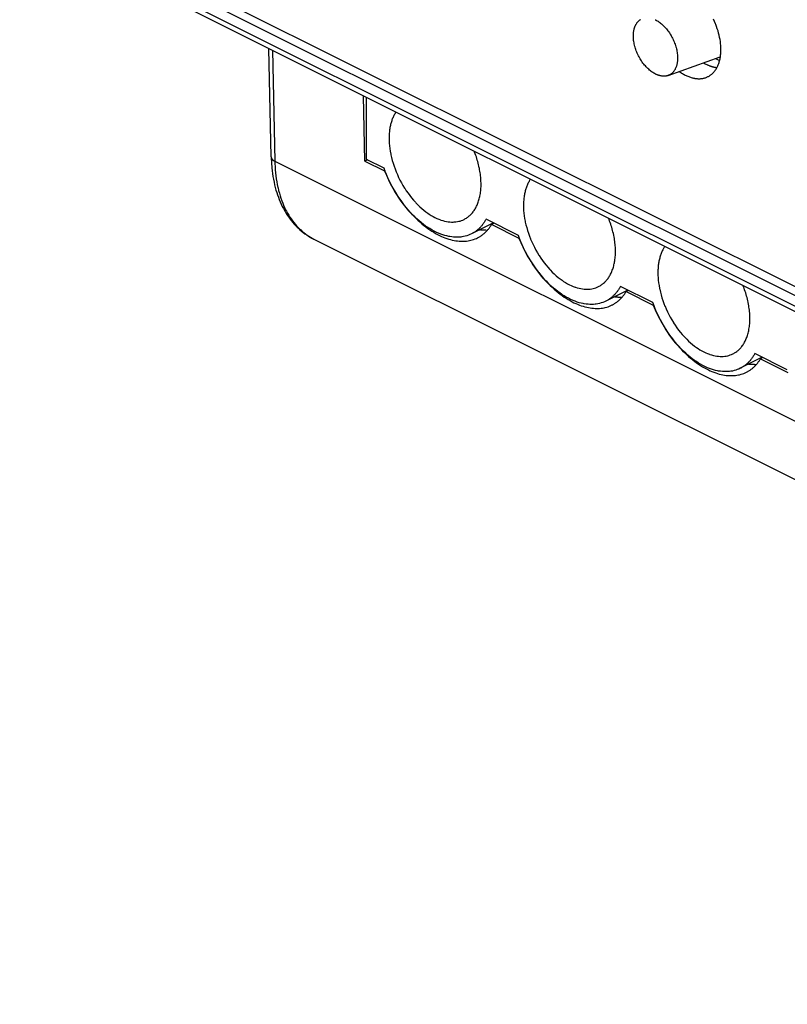
# Model space of a CAD drawing. Units: millimetres. Extents: x 17 to 213, y 9 to 175.
# Drawn here: x 17 to 48, y 54 to 94 of the extents above; entities that cross this region are included whole.
import ezdxf

# ---------------------------------------------------------------- set-up
doc = ezdxf.new("R2010")
doc.units = ezdxf.units.MM
doc.header["$LTSCALE"] = 23.1
doc.layers.add('INTF_1', color=7, linetype='CONTINUOUS')

msp = doc.modelspace()

# ---------------------------------------------------------------- linework, layer by layer
at = {"layer": 'INTF_1', "color": 7, "linetype": 'CONTINUOUS'}
for p, q in [((18.173, 98.105), (168.755, 22.814)), ((17.112, 97.849), (169.14, 21.835)), ((17.819, 97.928), (168.433, 22.621)), ((17.242, 97.578), (169.27, 21.564)), ((27.166, 88.328), (27.072, 92.663)), ((27.216, 92.591), (27.312, 88.15)), ((43.036, 91.581), (45.121, 92.329)), ((44.926, 92.259), (45.09, 92.176)), ((30.914, 88.158), (30.858, 90.77)), ((30.971, 88.226), (30.971, 90.714)), ((31.011, 88.206), (30.914, 88.158)), ((31.678, 87.873), (30.971, 88.226)), ((27.312, 88.15), (167.218, 18.198)), ((30.914, 88.158), (31.693, 87.768)), ((31.723, 87.783), (31.693, 87.768)), ((37.052, 85.186), (35.756, 85.834)), ((36.052, 85.686), (35.171, 85.246)), ((36.077, 85.673), (35.98, 85.625)), ((35.98, 85.625), (37.067, 85.082)), ((28.87, 85.04), (168.79, 15.081)), ((37.067, 85.082), (37.097, 85.097)), ((42.425, 82.499), (41.129, 83.147)), ((41.425, 82.999), (40.544, 82.559)), ((41.353, 82.938), (42.44, 82.395)), ((41.45, 82.987), (41.354, 82.938)), ((42.44, 82.395), (42.47, 82.41)), ((46.798, 80.313), (45.917, 79.872)), ((47.799, 79.813), (46.503, 80.461)), ((46.824, 80.3), (46.727, 80.252)), ((46.727, 80.252), (47.814, 79.708))]:
    msp.add_line(p, q, dxfattribs=at)
for points in [[(41.644, 93.163), (41.644, 93.168), (41.645, 93.196), (41.646, 93.223), (41.647, 93.249), (41.649, 93.275), (41.651, 93.3), (41.654, 93.324), (41.658, 93.347), (41.662, 93.37), (41.666, 93.393), (41.671, 93.415), (41.676, 93.436), (41.682, 93.457), (41.688, 93.477), (41.694, 93.497), (41.701, 93.517), (41.709, 93.536), (41.716, 93.555), (41.72, 93.564), (41.729, 93.582), (41.738, 93.599), (41.747, 93.617), (41.757, 93.633), (41.767, 93.65), (41.777, 93.666), (41.788, 93.681), (41.799, 93.695), (41.81, 93.71), (41.822, 93.723), (41.833, 93.736), (41.845, 93.749), (41.857, 93.76), (41.87, 93.772), (41.882, 93.782), (41.895, 93.792), (41.908, 93.802), (41.921, 93.811)], [(41.921, 93.811), (41.933, 93.819)], [(42.513, 93.811), (42.528, 93.803)], [(42.528, 93.803), (42.562, 93.785), (42.596, 93.766), (42.63, 93.745), (42.664, 93.723), (42.698, 93.698), (42.732, 93.672), (42.766, 93.645), (42.8, 93.615), (42.834, 93.584), (42.867, 93.552), (42.9, 93.517), (42.933, 93.48), (42.966, 93.443), (42.997, 93.404), (43.028, 93.364), (43.058, 93.322), (43.087, 93.28), (43.116, 93.235), (43.144, 93.19), (43.153, 93.174), (43.159, 93.164), (43.185, 93.117), (43.21, 93.07), (43.233, 93.022), (43.255, 92.973), (43.276, 92.924), (43.295, 92.875), (43.313, 92.826), (43.33, 92.776), (43.345, 92.727), (43.353, 92.697), (43.366, 92.648), (43.377, 92.599), (43.386, 92.552), (43.394, 92.504), (43.401, 92.458), (43.406, 92.412), (43.409, 92.367), (43.411, 92.322), (43.412, 92.279)], [(45.145, 92.615), (45.143, 92.693), (45.139, 92.773), (45.132, 92.853), (45.122, 92.935), (45.11, 93.018), (45.094, 93.102), (45.075, 93.187), (45.054, 93.272), (45.029, 93.359), (45.001, 93.446), (44.971, 93.534), (44.937, 93.622), (44.926, 93.65), (44.925, 93.651), (44.887, 93.74), (44.847, 93.826)], [(42.528, 91.638), (42.494, 91.656), (42.46, 91.675), (42.427, 91.696), (42.393, 91.719), (42.359, 91.743), (42.325, 91.769), (42.291, 91.796), (42.257, 91.826), (42.223, 91.857), (42.19, 91.89), (42.156, 91.925), (42.123, 91.961), (42.091, 91.998), (42.059, 92.037), (42.029, 92.077), (41.998, 92.119), (41.969, 92.162), (41.941, 92.206), (41.913, 92.251), (41.903, 92.268), (41.898, 92.277), (41.872, 92.324), (41.847, 92.371), (41.824, 92.419), (41.801, 92.468), (41.781, 92.517), (41.761, 92.566), (41.743, 92.615), (41.727, 92.665), (41.712, 92.715), (41.703, 92.744), (41.691, 92.793), (41.68, 92.842), (41.67, 92.89), (41.662, 92.937), (41.656, 92.983), (41.651, 93.029), (41.647, 93.074), (41.645, 93.119), (41.644, 93.163)], [(44.625, 91.533), (44.648, 91.545), (44.671, 91.558), (44.694, 91.572), (44.717, 91.587), (44.739, 91.603), (44.761, 91.62), (44.782, 91.638), (44.803, 91.657), (44.823, 91.676), (44.843, 91.696), (44.844, 91.697), (44.863, 91.718), (44.881, 91.739), (44.899, 91.762), (44.917, 91.785), (44.934, 91.81), (44.95, 91.835), (44.966, 91.861), (44.982, 91.889), (44.996, 91.917), (45.008, 91.94), (45.022, 91.97), (45.035, 92.001), (45.047, 92.032), (45.059, 92.064), (45.07, 92.098), (45.081, 92.132), (45.09, 92.167), (45.099, 92.203), (45.108, 92.241), (45.11, 92.252), (45.117, 92.29), (45.124, 92.329), (45.129, 92.369), (45.134, 92.41), (45.138, 92.451), (45.141, 92.493), (45.143, 92.536), (45.144, 92.58), (45.145, 92.615)], [(43.412, 92.279), (43.412, 92.271), (43.412, 92.243), (43.411, 92.215), (43.409, 92.187), (43.407, 92.161), (43.404, 92.134), (43.4, 92.109), (43.396, 92.083), (43.392, 92.059), (43.387, 92.034), (43.382, 92.014), (43.376, 91.991), (43.37, 91.968), (43.363, 91.947), (43.356, 91.926), (43.348, 91.905), (43.34, 91.885), (43.331, 91.866), (43.322, 91.847), (43.312, 91.829), (43.309, 91.822), (43.299, 91.805), (43.288, 91.788), (43.277, 91.771), (43.266, 91.756), (43.255, 91.741), (43.243, 91.726), (43.231, 91.713), (43.219, 91.699), (43.206, 91.687), (43.193, 91.675), (43.18, 91.663), (43.166, 91.652), (43.157, 91.646), (43.143, 91.636), (43.128, 91.626), (43.113, 91.617), (43.098, 91.608), (43.083, 91.6), (43.067, 91.593), (43.052, 91.587), (43.036, 91.581)], [(43.479, 91.743), (43.503, 91.726), (43.539, 91.701), (43.574, 91.678), (43.609, 91.657), (43.644, 91.636), (43.679, 91.616), (43.714, 91.598), (43.749, 91.581), (43.783, 91.564), (43.788, 91.562), (43.822, 91.547), (43.856, 91.534), (43.89, 91.521), (43.923, 91.509), (43.956, 91.499), (43.989, 91.49), (44.021, 91.481), (44.053, 91.474), (44.085, 91.468), (44.105, 91.464), (44.136, 91.46), (44.166, 91.456), (44.197, 91.453), (44.227, 91.452), (44.256, 91.451), (44.285, 91.451), (44.314, 91.452), (44.342, 91.454), (44.37, 91.457), (44.393, 91.46), (44.421, 91.465), (44.448, 91.47), (44.475, 91.477), (44.501, 91.484), (44.527, 91.492), (44.552, 91.501), (44.577, 91.511), (44.601, 91.522), (44.625, 91.533)], [(44.978, 91.885), (44.96, 91.887), (44.941, 91.891), (44.922, 91.894), (44.903, 91.898), (44.884, 91.902), (44.88, 91.903), (44.861, 91.908), (44.841, 91.913), (44.822, 91.918), (44.802, 91.924), (44.782, 91.93), (44.762, 91.937), (44.742, 91.944), (44.722, 91.951), (44.702, 91.959), (44.682, 91.967), (44.662, 91.975), (44.641, 91.984), (44.621, 91.994), (44.6, 92.003), (44.58, 92.013), (44.579, 92.014)], [(43.036, 91.581), (43.023, 91.576), (43.01, 91.572), (42.996, 91.568), (42.983, 91.565), (42.969, 91.562), (42.955, 91.559), (42.94, 91.557), (42.926, 91.555), (42.911, 91.554), (42.896, 91.553), (42.88, 91.552), (42.865, 91.552), (42.849, 91.552), (42.834, 91.552), (42.818, 91.553), (42.802, 91.554), (42.794, 91.555), (42.778, 91.557), (42.762, 91.56), (42.746, 91.562), (42.73, 91.566), (42.713, 91.569), (42.697, 91.573), (42.68, 91.578), (42.663, 91.583), (42.646, 91.589), (42.629, 91.595), (42.611, 91.601), (42.593, 91.608), (42.576, 91.616), (42.558, 91.624), (42.54, 91.632), (42.528, 91.638)], [(32.156, 90.122), (32.138, 90.095), (32.12, 90.067), (32.103, 90.038), (32.087, 90.008), (32.07, 89.977), (32.055, 89.945), (32.04, 89.913), (32.036, 89.905), (32.022, 89.872), (32.008, 89.838), (31.995, 89.803), (31.983, 89.767), (31.971, 89.73), (31.96, 89.693), (31.949, 89.655), (31.939, 89.616), (31.93, 89.576), (31.922, 89.536), (31.914, 89.494), (31.907, 89.452), (31.901, 89.409), (31.895, 89.366), (31.89, 89.321), (31.886, 89.276), (31.883, 89.23), (31.881, 89.183), (31.879, 89.135), (31.879, 89.087), (31.879, 89.072)], [(31.879, 89.072), (31.88, 88.971), (31.886, 88.869), (31.895, 88.765), (31.908, 88.659), (31.924, 88.55), (31.945, 88.44), (31.951, 88.409), (31.977, 88.296), (32.006, 88.184), (32.039, 88.07), (32.076, 87.957), (32.117, 87.844), (32.162, 87.73), (32.163, 87.726), (32.209, 87.62), (32.26, 87.507), (32.315, 87.397), (32.373, 87.288), (32.434, 87.181), (32.498, 87.077), (32.502, 87.07), (32.568, 86.969), (32.637, 86.871), (32.707, 86.776), (32.779, 86.685), (32.853, 86.597), (32.929, 86.512), (32.953, 86.486), (33.03, 86.407), (33.107, 86.333), (33.185, 86.263), (33.264, 86.197), (33.343, 86.135), (33.422, 86.077), (33.483, 86.036), (33.561, 85.987), (33.637, 85.942), (33.714, 85.902), (33.789, 85.866), (33.864, 85.834), (33.939, 85.806), (33.954, 85.801), (34.027, 85.778), (34.099, 85.759), (34.17, 85.744), (34.239, 85.733), (34.307, 85.725), (34.373, 85.721), (34.438, 85.721), (34.486, 85.723), (34.548, 85.728), (34.609, 85.738), (34.668, 85.75), (34.714, 85.762), (34.771, 85.781), (34.827, 85.802), (34.88, 85.827)], [(27.166, 88.328), (27.166, 88.323), (27.166, 88.318), (27.167, 88.314), (27.168, 88.309), (27.168, 88.304), (27.17, 88.299), (27.171, 88.294), (27.173, 88.289), (27.174, 88.284), (27.176, 88.279), (27.178, 88.274), (27.181, 88.269), (27.183, 88.264), (27.186, 88.259), (27.189, 88.254), (27.192, 88.248), (27.196, 88.243), (27.199, 88.238), (27.203, 88.233), (27.205, 88.231), (27.209, 88.226), (27.213, 88.221), (27.217, 88.217), (27.222, 88.212), (27.227, 88.207), (27.232, 88.203), (27.237, 88.198), (27.242, 88.194), (27.248, 88.189), (27.254, 88.185), (27.26, 88.181), (27.267, 88.176), (27.273, 88.172), (27.281, 88.168), (27.288, 88.163), (27.296, 88.159), (27.304, 88.154), (27.312, 88.15)], [(35.556, 87.233), (35.555, 87.288), (35.553, 87.344), (35.551, 87.4), (35.547, 87.457), (35.542, 87.515), (35.536, 87.573), (35.529, 87.632), (35.52, 87.691), (35.511, 87.751), (35.5, 87.811), (35.488, 87.872), (35.485, 87.887), (35.471, 87.949), (35.457, 88.011), (35.441, 88.073), (35.424, 88.135), (35.406, 88.197), (35.387, 88.26), (35.367, 88.322), (35.345, 88.385), (35.322, 88.447), (35.299, 88.51), (35.278, 88.561)], [(27.186, 87.943), (27.191, 87.894), (27.204, 87.774), (27.219, 87.657), (27.237, 87.542), (27.257, 87.429), (27.279, 87.318), (27.303, 87.21), (27.33, 87.104), (27.358, 87), (27.386, 86.908), (27.419, 86.809), (27.453, 86.712), (27.49, 86.617), (27.528, 86.525), (27.569, 86.435), (27.611, 86.347), (27.655, 86.262), (27.701, 86.179), (27.72, 86.145), (27.768, 86.065), (27.818, 85.988), (27.87, 85.913), (27.923, 85.84), (27.978, 85.769), (28.034, 85.701), (28.091, 85.636), (28.15, 85.573), (28.21, 85.513), (28.254, 85.471), (28.317, 85.413), (28.382, 85.358), (28.448, 85.306), (28.516, 85.255), (28.585, 85.207), (28.655, 85.162), (28.726, 85.119), (28.797, 85.078), (28.87, 85.04)], [(27.312, 88.15), (27.315, 88.057), (27.321, 87.93), (27.329, 87.805), (27.341, 87.683), (27.354, 87.563), (27.371, 87.446), (27.389, 87.33), (27.41, 87.217), (27.433, 87.106), (27.439, 87.084), (27.464, 86.976), (27.493, 86.872), (27.523, 86.77), (27.555, 86.671), (27.589, 86.574), (27.625, 86.48), (27.663, 86.389), (27.703, 86.3), (27.744, 86.214), (27.774, 86.156), (27.819, 86.074), (27.865, 85.995), (27.913, 85.918), (27.962, 85.844), (28.013, 85.773), (28.066, 85.704), (28.119, 85.638), (28.174, 85.575), (28.231, 85.515), (28.285, 85.46), (28.345, 85.403), (28.407, 85.349), (28.47, 85.297), (28.534, 85.248), (28.599, 85.201), (28.666, 85.157), (28.733, 85.115), (28.801, 85.076), (28.87, 85.041)], [(35.171, 85.246), (35.112, 85.218), (35.051, 85.194), (34.988, 85.172), (34.923, 85.154), (34.857, 85.139), (34.789, 85.127), (34.743, 85.121), (34.674, 85.115), (34.604, 85.112), (34.532, 85.113), (34.458, 85.118), (34.383, 85.126), (34.306, 85.137), (34.265, 85.145), (34.186, 85.163), (34.106, 85.184), (34.026, 85.209), (33.943, 85.238), (33.86, 85.272), (33.776, 85.309), (33.76, 85.317), (33.675, 85.36), (33.589, 85.406), (33.502, 85.458), (33.415, 85.513), (33.328, 85.573), (33.253, 85.628), (33.165, 85.696), (33.078, 85.769), (32.991, 85.845), (32.904, 85.926), (32.819, 86.011), (32.769, 86.062), (32.684, 86.154), (32.601, 86.25), (32.52, 86.349), (32.44, 86.451), (32.361, 86.558), (32.332, 86.6), (32.256, 86.711), (32.183, 86.824), (32.112, 86.94), (32.045, 87.059), (31.98, 87.179), (31.962, 87.213), (31.945, 87.246), (31.885, 87.369), (31.828, 87.494), (31.775, 87.619), (31.725, 87.746), (31.678, 87.873)], [(37.529, 87.436), (37.511, 87.408), (37.494, 87.38), (37.477, 87.351), (37.46, 87.321), (37.444, 87.29), (37.428, 87.259), (37.413, 87.226), (37.41, 87.219), (37.395, 87.185), (37.382, 87.151), (37.369, 87.116), (37.356, 87.08), (37.344, 87.044), (37.333, 87.006), (37.323, 86.968), (37.313, 86.929), (37.304, 86.889), (37.295, 86.849), (37.287, 86.808), (37.28, 86.766), (37.274, 86.723), (37.269, 86.679), (37.264, 86.634), (37.26, 86.589), (37.257, 86.543), (37.254, 86.496), (37.253, 86.449), (37.252, 86.4), (37.252, 86.385)], [(34.88, 85.827), (34.91, 85.843), (34.94, 85.86), (34.97, 85.878), (34.999, 85.898), (35.028, 85.919), (35.056, 85.94), (35.084, 85.963), (35.111, 85.988), (35.137, 86.013), (35.163, 86.039), (35.164, 86.04), (35.189, 86.067), (35.213, 86.095), (35.236, 86.125), (35.259, 86.155), (35.281, 86.187), (35.303, 86.22), (35.324, 86.255), (35.344, 86.29), (35.363, 86.327), (35.378, 86.357), (35.396, 86.395), (35.413, 86.435), (35.429, 86.476), (35.445, 86.518), (35.459, 86.562), (35.473, 86.606), (35.485, 86.652), (35.497, 86.699), (35.508, 86.747), (35.511, 86.761), (35.52, 86.811), (35.528, 86.861), (35.536, 86.913), (35.542, 86.966), (35.547, 87.02), (35.551, 87.075), (35.554, 87.13), (35.555, 87.187), (35.556, 87.233)], [(32.459, 86.421), (32.487, 86.386), (32.56, 86.293), (32.635, 86.204), (32.711, 86.117), (32.788, 86.033), (32.865, 85.951), (32.944, 85.873), (33.023, 85.797), (33.103, 85.725), (33.184, 85.655), (33.189, 85.651), (33.269, 85.585), (33.349, 85.523), (33.428, 85.465), (33.507, 85.41), (33.585, 85.358), (33.663, 85.31), (33.741, 85.265), (33.818, 85.223), (33.896, 85.184), (33.973, 85.148), (34.038, 85.12), (34.113, 85.09), (34.188, 85.063), (34.261, 85.039), (34.334, 85.018), (34.405, 85), (34.475, 84.985), (34.544, 84.973), (34.612, 84.964), (34.679, 84.957), (34.745, 84.953), (34.793, 84.952), (34.857, 84.953), (34.919, 84.956), (34.98, 84.962), (35.04, 84.97), (35.099, 84.981), (35.147, 84.991), (35.204, 85.007), (35.26, 85.024), (35.315, 85.044), (35.368, 85.066), (35.42, 85.091)], [(37.252, 86.385), (37.254, 86.285), (37.259, 86.182), (37.268, 86.078), (37.281, 85.972), (37.298, 85.864), (37.318, 85.754), (37.325, 85.722), (37.35, 85.61), (37.38, 85.497), (37.413, 85.384), (37.45, 85.27), (37.49, 85.157), (37.535, 85.043), (37.537, 85.039), (37.582, 84.933), (37.634, 84.821), (37.688, 84.71), (37.746, 84.602), (37.807, 84.495), (37.871, 84.39), (37.875, 84.383), (37.942, 84.282), (38.01, 84.184), (38.08, 84.089), (38.153, 83.998), (38.227, 83.91), (38.302, 83.826), (38.327, 83.799), (38.403, 83.721), (38.481, 83.646), (38.559, 83.576), (38.637, 83.51), (38.716, 83.449), (38.796, 83.391), (38.856, 83.35), (38.934, 83.3), (39.011, 83.256), (39.087, 83.216), (39.163, 83.18), (39.238, 83.148), (39.312, 83.12), (39.327, 83.114), (39.401, 83.091), (39.473, 83.072), (39.543, 83.057), (39.613, 83.046), (39.68, 83.038), (39.747, 83.034), (39.811, 83.034), (39.859, 83.036), (39.922, 83.042), (39.983, 83.051), (40.042, 83.063), (40.088, 83.076), (40.145, 83.094), (40.2, 83.116), (40.253, 83.14)], [(35.756, 85.834), (35.743, 85.81), (35.726, 85.782), (35.709, 85.753), (35.692, 85.726), (35.674, 85.699), (35.656, 85.673), (35.638, 85.647), (35.619, 85.622), (35.6, 85.597), (35.581, 85.574), (35.561, 85.55), (35.541, 85.528), (35.521, 85.506), (35.5, 85.485), (35.497, 85.482), (35.476, 85.461), (35.454, 85.441), (35.432, 85.422), (35.41, 85.403), (35.387, 85.384), (35.364, 85.366), (35.341, 85.349), (35.317, 85.332), (35.293, 85.316), (35.269, 85.301), (35.245, 85.286), (35.22, 85.272), (35.195, 85.258), (35.171, 85.246)], [(40.929, 84.546), (40.928, 84.602), (40.927, 84.657), (40.924, 84.714), (40.92, 84.771), (40.915, 84.828), (40.909, 84.886), (40.902, 84.945), (40.894, 85.004), (40.884, 85.064), (40.873, 85.125), (40.861, 85.186), (40.858, 85.2), (40.845, 85.262), (40.83, 85.324), (40.814, 85.386), (40.798, 85.448), (40.78, 85.511), (40.76, 85.573), (40.74, 85.635), (40.719, 85.698), (40.696, 85.76), (40.672, 85.823), (40.652, 85.874)], [(35.42, 85.091), (35.444, 85.103), (35.468, 85.116), (35.492, 85.13), (35.516, 85.144), (35.54, 85.159), (35.563, 85.175), (35.586, 85.191), (35.609, 85.208), (35.632, 85.225), (35.654, 85.243), (35.676, 85.261), (35.698, 85.28), (35.719, 85.299), (35.732, 85.311), (35.752, 85.331), (35.773, 85.352), (35.793, 85.373), (35.812, 85.395), (35.832, 85.417), (35.851, 85.44), (35.87, 85.464), (35.888, 85.488), (35.906, 85.513), (35.924, 85.538), (35.942, 85.564), (35.959, 85.59), (35.975, 85.617), (35.98, 85.625)], [(35.755, 85.398), (35.738, 85.397), (35.721, 85.397), (35.704, 85.397), (35.698, 85.397), (35.681, 85.397), (35.664, 85.397), (35.647, 85.397), (35.629, 85.398), (35.612, 85.399), (35.594, 85.4), (35.577, 85.401), (35.559, 85.402), (35.541, 85.404), (35.525, 85.406)], [(40.544, 82.559), (40.485, 82.532), (40.425, 82.507), (40.362, 82.486), (40.297, 82.467), (40.23, 82.452), (40.163, 82.44), (40.116, 82.434), (40.048, 82.428), (39.977, 82.426), (39.905, 82.427), (39.831, 82.431), (39.756, 82.439), (39.679, 82.451), (39.638, 82.458), (39.56, 82.476), (39.48, 82.497), (39.399, 82.522), (39.317, 82.552), (39.234, 82.585), (39.149, 82.623), (39.134, 82.63), (39.048, 82.673), (38.962, 82.72), (38.876, 82.771), (38.789, 82.826), (38.702, 82.886), (38.627, 82.941), (38.539, 83.009), (38.451, 83.082), (38.364, 83.159), (38.278, 83.239), (38.192, 83.324), (38.143, 83.376), (38.058, 83.468), (37.975, 83.563), (37.893, 83.662), (37.813, 83.765), (37.735, 83.871), (37.705, 83.913), (37.629, 84.024), (37.556, 84.137), (37.486, 84.253), (37.418, 84.372), (37.353, 84.493), (37.335, 84.526), (37.319, 84.559), (37.258, 84.683), (37.201, 84.807), (37.148, 84.933), (37.098, 85.059), (37.052, 85.186)], [(42.903, 84.749), (42.885, 84.722), (42.867, 84.693), (42.85, 84.664), (42.833, 84.634), (42.817, 84.604), (42.802, 84.572), (42.787, 84.54), (42.783, 84.532), (42.769, 84.499), (42.755, 84.464), (42.742, 84.429), (42.729, 84.393), (42.718, 84.357), (42.706, 84.32), (42.696, 84.281), (42.686, 84.243), (42.677, 84.203), (42.668, 84.162), (42.661, 84.121), (42.654, 84.079), (42.647, 84.036), (42.642, 83.992), (42.637, 83.948), (42.633, 83.902), (42.63, 83.856), (42.628, 83.81), (42.626, 83.762), (42.625, 83.714), (42.625, 83.698)], [(40.253, 83.14), (40.284, 83.156), (40.314, 83.173), (40.343, 83.192), (40.373, 83.211), (40.401, 83.232), (40.43, 83.254), (40.457, 83.277), (40.485, 83.301), (40.511, 83.326), (40.536, 83.352), (40.538, 83.353), (40.562, 83.38), (40.586, 83.409), (40.61, 83.438), (40.633, 83.469), (40.655, 83.501), (40.676, 83.534), (40.697, 83.568), (40.717, 83.603), (40.737, 83.64), (40.751, 83.67), (40.769, 83.709), (40.787, 83.749), (40.803, 83.79), (40.818, 83.832), (40.833, 83.875), (40.846, 83.92), (40.859, 83.965), (40.87, 84.012), (40.881, 84.06), (40.884, 84.074), (40.894, 84.124), (40.902, 84.175), (40.909, 84.227), (40.915, 84.279), (40.92, 84.333), (40.924, 84.388), (40.927, 84.444), (40.929, 84.501), (40.929, 84.546)], [(37.833, 83.735), (37.86, 83.699), (37.934, 83.607), (38.008, 83.517), (38.084, 83.43), (38.161, 83.346), (38.239, 83.265), (38.317, 83.186), (38.397, 83.111), (38.477, 83.038), (38.558, 82.968), (38.563, 82.964), (38.643, 82.898), (38.722, 82.836), (38.801, 82.778), (38.88, 82.723), (38.958, 82.672), (39.036, 82.624), (39.114, 82.578), (39.192, 82.536), (39.269, 82.497), (39.347, 82.461), (39.411, 82.434), (39.487, 82.403), (39.561, 82.376), (39.635, 82.352), (39.707, 82.332), (39.778, 82.314), (39.849, 82.299), (39.918, 82.287), (39.985, 82.277), (40.052, 82.271), (40.118, 82.267), (40.166, 82.266), (40.23, 82.266), (40.293, 82.269), (40.354, 82.275), (40.414, 82.283), (40.472, 82.294), (40.521, 82.305), (40.578, 82.32), (40.634, 82.337), (40.688, 82.357), (40.742, 82.38), (40.793, 82.404)], [(42.625, 83.698), (42.627, 83.598), (42.633, 83.496), (42.642, 83.391), (42.654, 83.285), (42.671, 83.177), (42.691, 83.067), (42.698, 83.035), (42.724, 82.923), (42.753, 82.81), (42.786, 82.697), (42.823, 82.584), (42.864, 82.47), (42.908, 82.357), (42.91, 82.353), (42.955, 82.246), (43.007, 82.134), (43.062, 82.024), (43.12, 81.915), (43.181, 81.808), (43.245, 81.703), (43.249, 81.697), (43.315, 81.595), (43.383, 81.497), (43.454, 81.403), (43.526, 81.311), (43.6, 81.223), (43.676, 81.139), (43.7, 81.113), (43.777, 81.034), (43.854, 80.96), (43.932, 80.89), (44.01, 80.824), (44.089, 80.762), (44.169, 80.704), (44.23, 80.663), (44.307, 80.614), (44.384, 80.569), (44.46, 80.529), (44.536, 80.493), (44.611, 80.461), (44.686, 80.433), (44.701, 80.428), (44.774, 80.405), (44.846, 80.386), (44.917, 80.37), (44.986, 80.359), (45.054, 80.352), (45.12, 80.348), (45.185, 80.347), (45.233, 80.349), (45.295, 80.355), (45.356, 80.364), (45.415, 80.377), (45.461, 80.389), (45.518, 80.407), (45.573, 80.429), (45.627, 80.454)], [(41.129, 83.147), (41.116, 83.124), (41.1, 83.095), (41.083, 83.067), (41.066, 83.039), (41.048, 83.012), (41.03, 82.986), (41.011, 82.96), (40.993, 82.935), (40.973, 82.911), (40.954, 82.887), (40.934, 82.864), (40.914, 82.841), (40.894, 82.819), (40.873, 82.798), (40.87, 82.795), (40.849, 82.775), (40.828, 82.755), (40.806, 82.735), (40.783, 82.716), (40.76, 82.697), (40.737, 82.679), (40.714, 82.662), (40.69, 82.646), (40.667, 82.629), (40.642, 82.614), (40.618, 82.599), (40.594, 82.585), (40.569, 82.572), (40.544, 82.559)], [(46.302, 81.86), (46.302, 81.915), (46.3, 81.971), (46.297, 82.027), (46.294, 82.084), (46.289, 82.141), (46.283, 82.199), (46.275, 82.258), (46.267, 82.317), (46.257, 82.377), (46.247, 82.438), (46.235, 82.499), (46.232, 82.514), (46.218, 82.575), (46.204, 82.637), (46.188, 82.699), (46.171, 82.762), (46.153, 82.824), (46.134, 82.886), (46.113, 82.949), (46.092, 83.011), (46.069, 83.074), (46.045, 83.136), (46.025, 83.188)], [(40.793, 82.404), (40.818, 82.416), (40.842, 82.43), (40.866, 82.443), (40.89, 82.458), (40.913, 82.473), (40.937, 82.488), (40.96, 82.504), (40.983, 82.521), (41.005, 82.538), (41.028, 82.556), (41.05, 82.574), (41.071, 82.593), (41.092, 82.612), (41.105, 82.624), (41.126, 82.644), (41.146, 82.665), (41.166, 82.686), (41.186, 82.708), (41.205, 82.731), (41.224, 82.754), (41.243, 82.777), (41.262, 82.801), (41.28, 82.826), (41.298, 82.851), (41.315, 82.877), (41.332, 82.903), (41.349, 82.93), (41.353, 82.938)], [(41.121, 82.711), (41.105, 82.71), (41.088, 82.71), (41.072, 82.71), (41.055, 82.71), (41.038, 82.71), (41.021, 82.711), (41.004, 82.711), (40.987, 82.712), (40.97, 82.713), (40.957, 82.714), (40.939, 82.715), (40.922, 82.717), (40.904, 82.718), (40.901, 82.719)], [(45.917, 79.872), (45.859, 79.845), (45.798, 79.82), (45.735, 79.799), (45.67, 79.781), (45.604, 79.765), (45.536, 79.754), (45.49, 79.748), (45.421, 79.742), (45.351, 79.739), (45.278, 79.74), (45.205, 79.744), (45.129, 79.752), (45.053, 79.764), (45.012, 79.772), (44.933, 79.789), (44.853, 79.81), (44.772, 79.836), (44.69, 79.865), (44.607, 79.898), (44.523, 79.936), (44.507, 79.943), (44.421, 79.986), (44.335, 80.033), (44.249, 80.084), (44.162, 80.14), (44.075, 80.199), (44, 80.254), (43.912, 80.323), (43.825, 80.395), (43.738, 80.472), (43.651, 80.553), (43.565, 80.638), (43.516, 80.689), (43.431, 80.781), (43.348, 80.876), (43.266, 80.975), (43.186, 81.078), (43.108, 81.184), (43.078, 81.226), (43.003, 81.337), (42.93, 81.451), (42.859, 81.567), (42.791, 81.685), (42.726, 81.806), (42.709, 81.84), (42.692, 81.873), (42.632, 81.996), (42.575, 82.121), (42.521, 82.246), (42.472, 82.372), (42.425, 82.499)], [(45.627, 80.454), (45.657, 80.469), (45.687, 80.486), (45.717, 80.505), (45.746, 80.524), (45.775, 80.545), (45.803, 80.567), (45.831, 80.59), (45.858, 80.614), (45.884, 80.639), (45.91, 80.665), (45.911, 80.667), (45.936, 80.694), (45.96, 80.722), (45.983, 80.751), (46.006, 80.782), (46.028, 80.814), (46.05, 80.847), (46.071, 80.881), (46.091, 80.917), (46.11, 80.953), (46.125, 80.983), (46.143, 81.022), (46.16, 81.062), (46.176, 81.103), (46.192, 81.145), (46.206, 81.188), (46.22, 81.233), (46.232, 81.278), (46.244, 81.325), (46.255, 81.374), (46.257, 81.388), (46.267, 81.437), (46.275, 81.488), (46.283, 81.54), (46.289, 81.593), (46.294, 81.646), (46.298, 81.701), (46.3, 81.757), (46.302, 81.814), (46.302, 81.86)], [(43.206, 81.048), (43.233, 81.012), (43.307, 80.92), (43.382, 80.83), (43.458, 80.743), (43.534, 80.659), (43.612, 80.578), (43.691, 80.5), (43.77, 80.424), (43.85, 80.351), (43.931, 80.281), (43.936, 80.277), (44.016, 80.212), (44.096, 80.15), (44.175, 80.091), (44.254, 80.037), (44.332, 79.985), (44.41, 79.937), (44.488, 79.892), (44.565, 79.85), (44.643, 79.811), (44.72, 79.775), (44.784, 79.747), (44.86, 79.717), (44.935, 79.69), (45.008, 79.666), (45.08, 79.645), (45.152, 79.627), (45.222, 79.612), (45.291, 79.6), (45.359, 79.591), (45.426, 79.584), (45.491, 79.58), (45.539, 79.579), (45.603, 79.58), (45.666, 79.583), (45.727, 79.588), (45.787, 79.597), (45.846, 79.607), (45.894, 79.618), (45.951, 79.633), (46.007, 79.651), (46.062, 79.671), (46.115, 79.693), (46.167, 79.717)], [(46.503, 80.461), (46.49, 80.437), (46.473, 80.408), (46.456, 80.38), (46.439, 80.353), (46.421, 80.326), (46.403, 80.299), (46.385, 80.273), (46.366, 80.248), (46.347, 80.224), (46.327, 80.2), (46.308, 80.177), (46.288, 80.155), (46.267, 80.133), (46.247, 80.112), (46.244, 80.109), (46.223, 80.088), (46.201, 80.068), (46.179, 80.048), (46.157, 80.029), (46.134, 80.011), (46.111, 79.993), (46.087, 79.976), (46.064, 79.959), (46.04, 79.943), (46.016, 79.927), (45.991, 79.913), (45.967, 79.898), (45.942, 79.885), (45.917, 79.872)], [(46.167, 79.717), (46.191, 79.73), (46.215, 79.743), (46.239, 79.757), (46.263, 79.771), (46.287, 79.786), (46.31, 79.801), (46.333, 79.818), (46.356, 79.834), (46.379, 79.851), (46.401, 79.869), (46.423, 79.888), (46.445, 79.906), (46.466, 79.926), (46.478, 79.938), (46.499, 79.958), (46.519, 79.978), (46.539, 80), (46.559, 80.021), (46.579, 80.044), (46.598, 80.067), (46.617, 80.09), (46.635, 80.115), (46.653, 80.139), (46.671, 80.165), (46.688, 80.19), (46.705, 80.217), (46.722, 80.244), (46.727, 80.252)], [(46.492, 80.024), (46.476, 80.023), (46.46, 80.023), (46.443, 80.023), (46.427, 80.023), (46.41, 80.023), (46.394, 80.024), (46.377, 80.024), (46.36, 80.025), (46.343, 80.026), (46.326, 80.027), (46.309, 80.029), (46.292, 80.03), (46.279, 80.031)]]:
    msp.add_lwpolyline(points, dxfattribs=at)
for centre, radius, start, end in [((45.348, 93.548), 1.717, 238.3794, 243.3703), ((33.026, 88.452), 5.862, 181.2127, 184.9778), ((37.03, 89.911), 5.75, 201.8751, 217.3617), ((35.71, 87.193), 1.797, 263.1988, 264.089), ((42.403, 87.224), 5.75, 201.8751, 217.3617), ((41.073, 84.218), 1.508, 271.8357, 274.2751), ((47.776, 84.537), 5.75, 201.8751, 217.3617), ((46.456, 81.812), 1.79, 263.1845, 264.3211), ((46.446, 81.532), 1.509, 271.729, 274.2775)]:
    msp.add_arc(centre, radius, start, end, dxfattribs=at)

doc.saveas('drawing.dxf')
